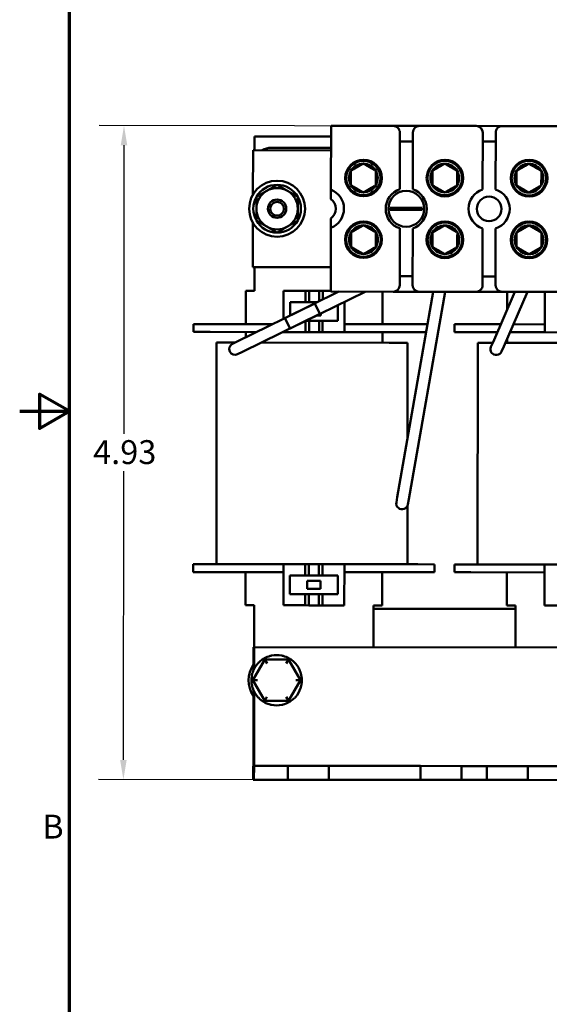
# Model space of a CAD drawing. Units: inches. Extents: x 0.05 to 2.15, y 0.02 to 1.67.
# Drawn here: x 0.05 to 0.32, y 0.55 to 1.05 of the extents above; entities that cross this region are included whole.
import ezdxf

# ---------------------------------------------------------------- set-up
doc = ezdxf.new("R2010")
doc.units = ezdxf.units.IN
doc.header["$LTSCALE"] = 0.1
doc.header["$MEASUREMENT"] = 0
doc.layers.get('0').update_dxf_attribs({"lineweight": 25})
for name, color, linetype, lineweight in [('Border (ANSI)', 7, 'Continuous', 70), ('Dimension (ANSI)', 7, 'Continuous', 25), ('Visible (ANSI)', 7, 'Continuous', 50)]:
    doc.layers.add(name, color=color, linetype=linetype, lineweight=lineweight)
doc.styles.add('Note Text (ANSI)', font='tahoma.ttf')
doc.dimstyles.new('Default (ANSI)', dxfattribs={"dimscale": 0.1, "dimtxt": 0.1200000047683716, "dimasz": 0.0984251946210861, "dimexe": 0.125, "dimexo": 0.0625, "dimgap": 0.031496062992126, "dimtad": 0, "dimtih": 1, "dimtoh": 1, "dimrnd": 1e-08, "dimzin": 0, "dimdsep": 46, "dimtxsty": 'Note Text (ANSI)', "dimcen": 0.09, "dimdle": 0.3937007874015748, "dimclrd": 256, "dimclre": 256, "dimclrt": 256, "dimadec": 0, "dimazin": 1, "dimtfac": 1, "dimtofl": 0, "dimtmove": 0, "dimatfit": 3, "dimfxl": 1, "dimtolj": 1, "dimtzin": 4, "dimlwd": -1, "dimlwe": -1, "dimarcsym": 0})

# ---------------------------------------------------------------- blocks, each defined once
blk = doc.blocks.new('Borders Default Border')
at = {"layer": 'Border (ANSI)', "flags": 128}
for points in [[(0.74999998873613, 0.4999999924907534), (0.74999998873613, 16.49999993992603), (21.24999939926027, 16.49999993992603), (21.24999939926027, 0.4999999924907534), (0.74999998873613, 0.4999999924907534)], [(0.4999999924907534, 8.500000060073972), (0.74999998873613, 8.500000060073972), (0.6000000191485788, 8.586602699099563), (0.6000000191485788, 8.413397421048382), (0.74999998873613, 8.500000060073972)]]:
    blk.add_lwpolyline(points, dxfattribs=at)
at = {"layer": 'Border (ANSI)', "insert": (0.6133776643499004, 6.314999999258461), "char_height": 0.1200000014830762, "attachment_point": 7, "style": 'Note Text (ANSI)'}
blk.add_mtext('B', dxfattribs=at)
blk = doc.blocks.new('*D35')
at = {"layer": 'Defpoints', "color": 0, "transparency": 16777216}
for p in [(0.1024544677114383, 0.99355690734995), (0.2926588410296611, 0.9933708732296674), (0.1848040986731585, 0.664809539371333)]:
    blk.add_point(p, dxfattribs=at)
at = {"layer": 'Dimension (ANSI)', "transparency": 16777216}
for p, q in [((0.2864088440191292, 0.9933769861947656), (0.0899544736903745, 0.9935691332801464)), ((0.1024448409949663, 0.9837143925956651), (0.102302930837279, 0.8386230912289578)), ((0.1021426339699455, 0.6747329126437306), (0.1022845441276327, 0.8198242140104376)), ((0.1785541016626266, 0.6648156523364313), (0.0896330132324097, 0.664902623819642))]:
    blk.add_line(p, q, dxfattribs=at)
for points in [[(0.1008044218692521, 0.9837159970484103), (0.1040852601206804, 0.9837127881429196), (0.1024544677114383, 0.99355690734995)], [(0.1005022148442313, 0.6747345170964759), (0.1037830530956596, 0.6747313081909853), (0.1021330072534734, 0.6648903978894456)]]:
    blk.add_solid(points, dxfattribs=at)
at = {"layer": 'Dimension (ANSI)', "transparency": 16777216, "insert": (0.0869089149423133, 0.8354734849297452), "char_height": 0.0120000004768372, "attachment_point": 1, "style": 'Note Text (ANSI)'}
blk.add_mtext('\\A1;4.93', dxfattribs=at)

msp = doc.modelspace()

# ---------------------------------------------------------------- linework, layer by layer
at = {"layer": 'Visible (ANSI)'}
for p, q in [((0.2064941943608018, 0.9613977215044661), (0.2065255488951842, 0.9934551180393407)), ((0.2065255488951842, 0.9934551180393407), (0.2377922006065384, 0.9934245369126088)), ((0.2377922006065384, 0.9934245369126088), (0.2509921942927817, 0.9934116263303213)), ((0.2410943677003146, 0.961558026009046), (0.2411222720974364, 0.9900879449256059)), ((0.2476556023057789, 0.990081554839424), (0.2476276979086572, 0.9615516359228632)), ((0.2509921942927817, 0.9934116263303213), (0.2794588473434176, 0.9933837838119547)), ((0.2794588473434176, 0.9933837838119547), (0.2926588410296611, 0.9933708732296674)), ((0.2827610144371939, 0.9615172729083912), (0.2827889188343157, 0.990047191824952)), ((0.2893222490426584, 0.9900408017387693), (0.2892943446455366, 0.9615108828222085)), ((0.292658841029661, 0.9933708732296674), (0.321125494080297, 0.9933430307112999)), ((0.1681135043446816, 0.9811593486627872), (0.1681203508655916, 0.9881593453145837)), ((0.1681203508655916, 0.9881593453145837), (0.2065203324982995, 0.9881217872570202)), ((0.2476512661758693, 0.9856482236266201), (0.2411179359675267, 0.9856546137128027)), ((0.2893179129127486, 0.9856074705259654), (0.282784582704406, 0.985613860612148)), ((0.1672917756130774, 0.958943923935919), (0.1673135047273339, 0.9811601311223206)), ((0.1673135047273339, 0.9811601311223206), (0.2065134859773902, 0.9811217906052245)), ((0.2065147900766111, 0.9824551233008058), (0.1764481377912789, 0.9824845307382384)), ((0.2064895873610274, 0.956687448444773), (0.2064941943608018, 0.9613977215044661)), ((0.2393139274942182, 0.9513201320952434), (0.2363254976912627, 0.9513230550033748)), ((0.2363263510213815, 0.9521955138848621), (0.2393147808243371, 0.9521925909767306)), ((0.2493881078736737, 0.951310278792442), (0.2393139274942182, 0.9513201320952434)), ((0.2393147808243371, 0.9521925909767306), (0.2493889612037926, 0.9521827376739292)), ((0.2523765376766292, 0.9513073558843105), (0.2493881078736737, 0.951310278792442)), ((0.2493889612037926, 0.9521827376739292), (0.2523773910067481, 0.9521798147657978)), ((0.2064753972282572, 0.9421792211004564), (0.2064800042280315, 0.9468894941601497)), ((0.1672561243616121, 0.9224934925167942), (0.1672778534758687, 0.9447096997031966)), ((0.2064440426938748, 0.910121824565582), (0.2064753972282572, 0.9421792211004564)), ((0.2410472863922317, 0.9134213149297488), (0.2410751907893534, 0.9419512338463093)), ((0.2476085209976961, 0.9419448437601265), (0.2475806166005743, 0.9134149248435662)), ((0.282713933129111, 0.913380561829094), (0.2827418375262327, 0.9419104807456546)), ((0.2892751677345755, 0.941904090659472), (0.2892472633374536, 0.9133741717429114)), ((0.2064561056116684, 0.9224551519996982), (0.1672561243616122, 0.9224934925167942)), ((0.1680443870859716, 0.9104927157970417), (0.1680561239789602, 0.9224927100572612)), ((0.2410516225221414, 0.9178546461425527), (0.2475849527304839, 0.9178482560563701)), ((0.2827182692590207, 0.9178138930418979), (0.2892515994673633, 0.9178075029557152)), ((0.1636947545850743, 0.893830295424758), (0.1637110558253362, 0.9104969541195098)), ((0.1680443870859716, 0.9104927157970417), (0.1637110558253362, 0.9104969541195098)), ((0.1827110467373534, 0.9104783707056112), (0.1826974237483582, 0.8965500005732334)), ((0.1937469243269838, 0.9104675767909229), (0.1827110467373534, 0.9104783707056112)), ((0.1833476426997955, 0.8968685448266004), (0.2103926212694793, 0.910117962560052)), ((0.1859286536372345, 0.8916001332710553), (0.2237010502506474, 0.9101049459199259)), ((0.1937413819052947, 0.9048009128347073), (0.1937469243269838, 0.9104675767909229)), ((0.1937469243269838, 0.9104675767909229), (0.195544373932312, 0.9104658187506096)), ((0.1955443739323121, 0.9104658187506096), (0.1955388315106231, 0.9047991547943938)), ((0.1955443739323122, 0.9104658187506096), (0.2005443715407376, 0.9104609283785309)), ((0.2005443715407378, 0.9104609283785309), (0.2005393147656415, 0.9052907975619834)), ((0.2005443715407378, 0.9104609283785309), (0.2023418211460661, 0.9104591703382175)), ((0.202341821146066, 0.9104591703382175), (0.2023376277735018, 0.9061717966056784)), ((0.2064443687186797, 0.9104551577394783), (0.202341821146066, 0.9104591703382175)), ((0.237710694405229, 0.9100912434388506), (0.2064440426938748, 0.910121824565582)), ((0.2323613884074515, 0.893763134314879), (0.2323773636229081, 0.9100964598357347)), ((0.2509106880914722, 0.9100783328565633), (0.237710694405229, 0.910091243438851)), ((0.2398347176232574, 0.8067806224884811), (0.2579329323588275, 0.9100714645758193)), ((0.2456133508997574, 0.8057681131139544), (0.2638879530038119, 0.9100656401196955)), ((0.2793773411421083, 0.910050490338196), (0.2509106880914723, 0.9100783328565633)), ((0.2925773348283516, 0.9100375797559085), (0.2793773411421083, 0.910050490338196)), ((0.2988801630971893, 0.9100314151178837), (0.2879931410413433, 0.8848116947663616)), ((0.3210439878789875, 0.9100097372375412), (0.2925773348283516, 0.9100375797559085)), ((0.305267431265362, 0.9100251678913139), (0.2933793642371286, 0.8824865329520006)), ((0.2950352852883667, 0.9011247790674669), (0.2950440003151746, 0.9100351671723501)), ((0.3140439912271917, 0.9100165837584516), (0.3140241037140723, 0.8896832601508554)), ((0.1983147209825935, 0.9042009622625062), (0.1594003174473193, 0.8851366769291502)), ((0.1860323566487849, 0.8981837944029063), (0.1860388360546146, 0.9048084465013433)), ((0.1860388360546146, 0.9048084465013433), (0.1937413819052947, 0.9048009128347073)), ((0.1955388315106231, 0.904799154794394), (0.1937413819052948, 0.9048009128347073)), ((0.1995277997972831, 0.9047952532847016), (0.1955388315106231, 0.904799154794394)), ((0.1983147209825935, 0.9042009622625062), (0.2008957319200324, 0.8989325507069613)), ((0.210037480845661, 0.903411121470769), (0.2100296958805105, 0.8954516438463052)), ((0.2133574851977717, 0.8897817196420373), (0.2133724137460878, 0.905044915300442)), ((0.2008957319200325, 0.8989325507069613), (0.1619813283847582, 0.8798682653736054)), ((0.1859286536372345, 0.8916001332710553), (0.1833476426997955, 0.8968685448266002)), ((0.2013656415576814, 0.8981267858824017), (0.1992552019382033, 0.8981288500503868)), ((0.2013666553045514, 0.8991632575136193), (0.2013656415576814, 0.8981267858824017)), ((0.1373575215497038, 0.8898560532976315), (0.1373614338473666, 0.8938560513843719)), ((0.1373614338473666, 0.8938560513843719), (0.1456947631947425, 0.8938479007642408)), ((0.1771191055108742, 0.8938171654042896), (0.1456947631947425, 0.8938479007642408)), ((0.193726710789059, 0.8898009200094309), (0.1937322097209441, 0.8954231192679968)), ((0.193822791202104, 0.895467495412711), (0.1955297028160763, 0.895465825925333)), ((0.1955297028160764, 0.895465825925333), (0.1955241603943874, 0.8897991619691173)), ((0.1955297028160765, 0.895465825925333), (0.2005297004245019, 0.8954609355532545)), ((0.2005297004245021, 0.8954609355532545), (0.2005241580028131, 0.8897942715970389)), ((0.2005297004245021, 0.8954609355532545), (0.2023271500298304, 0.895459177512941)), ((0.2023271500298303, 0.895459177512941), (0.2023216076081413, 0.8897925135567254)), ((0.2100296958805105, 0.8954516438463052), (0.2023271500298303, 0.895459177512941)), ((0.2503613797977834, 0.8937455289753962), (0.2133613974954346, 0.8937817177287776)), ((0.2503613797977835, 0.8937455289753962), (0.2550715589873606, 0.8937409220674339)), ((0.2686907920643474, 0.8897275995243678), (0.2686947043620102, 0.8937275976111081)), ((0.2686947043620101, 0.8937275976111081), (0.277028033709386, 0.893719446990977)), ((0.2918322500208779, 0.8937049673588324), (0.277028033709386, 0.893719446990977)), ((0.3140280160117351, 0.8936832582375959), (0.2982195181890506, 0.8936987201322626)), ((0.1373575215497037, 0.8898560532976315), (0.1456908508970796, 0.8898479026775005)), ((0.1689704894067252, 0.8898251334477763), (0.1456908508970796, 0.8898479026775005)), ((0.1636883062159255, 0.8872373757440977), (0.1636908422874115, 0.8898302973380177)), ((0.1826908331994287, 0.889811713924119), (0.1822789183878933, 0.8898121168076503)), ((0.1826910310621616, 0.890014012067451), (0.1826908331994287, 0.889811713924119)), ((0.1826908331994287, 0.889811713924119), (0.1937267107890591, 0.8898009200094309)), ((0.1955241603943874, 0.8897991619691173), (0.1937267107890591, 0.8898009200094309)), ((0.2005241580028129, 0.8897942715970389), (0.1955241603943874, 0.8897991619691175)), ((0.2023216076081413, 0.8897925135567254), (0.200524158002813, 0.8897942715970389)), ((0.2023216076081413, 0.8897925135567254), (0.2133574851977717, 0.8897817196420373)), ((0.2503574675001206, 0.8897455308886558), (0.2133574851977718, 0.8897817196420373)), ((0.2323522597129049, 0.8844298054458182), (0.2323574761097887, 0.8897631362281387)), ((0.2503574675001206, 0.8897455308886558), (0.2543708144882257, 0.8897416055347678)), ((0.2686907920643473, 0.8897275995243678), (0.2770241214117232, 0.8897194489042368)), ((0.2901062304919852, 0.8897066536219217), (0.2770241214117233, 0.8897194489042368)), ((0.2950188964051714, 0.8843685127824334), (0.2950207746389291, 0.8862888501607971)), ((0.3140241037140723, 0.8896832601508554), (0.2964934986601579, 0.889700406395352)), ((0.3140241037140723, 0.8896832601508554), (0.3250599813037027, 0.8896724662361672)), ((0.1489100739541967, 0.7731780315661859), (0.1490189662391463, 0.8845113116471278)), ((0.1490189662391463, 0.8845113116471276), (0.1581056679345272, 0.8845024241724249)), ((0.1594003174473193, 0.8851366769291502), (0.1570055849220716, 0.8839634901394052)), ((0.2356855914518551, 0.8844265451977658), (0.1714140969156951, 0.8844894075322994)), ((0.2356855914518552, 0.8844265451977658), (0.2450189203209161, 0.8844174165032193)), ((0.2449716606905447, 0.8360983857555947), (0.2450189203209161, 0.8844174165032193)), ((0.2802433444688406, 0.7730495777929222), (0.28035223675379, 0.884382857873864)), ((0.28035223675379, 0.884382857873864), (0.287804871120128, 0.8843755686393739)), ((0.2879931410413433, 0.8848116947663616), (0.2869362493075428, 0.8823634114955501)), ((0.292322472503328, 0.880038249681189), (0.2933793642371285, 0.8824865329520006)), ((0.3534701235515014, 0.8843113431052497), (0.2941921392883012, 0.8843693214128043)), ((0.1595865958595106, 0.8786950785838604), (0.1619813283847582, 0.8798682653736054)), ((0.2398347176232573, 0.8067806224884811), (0.2393744860893815, 0.804153970999163)), ((0.2449100280359665, 0.7730841364222775), (0.2449387440998073, 0.8024439168685265)), ((0.2451531193658815, 0.8031414616246362), (0.2456133508997574, 0.8057681131139544)), ((0.1372434128678706, 0.7731894424343692), (0.1372395005702077, 0.7691894443476289)), ((0.1372434128678705, 0.7731894424343692), (0.1455767422152464, 0.7731812918142383)), ((0.1825767245175955, 0.773145103060857), (0.1455767422152464, 0.7731812918142383)), ((0.1825767245175954, 0.773145103060857), (0.1825565109796707, 0.7524784462793648)), ((0.1936126021072259, 0.7731343091461687), (0.1825767245175954, 0.773145103060857)), ((0.1936070596855368, 0.7674676451899531), (0.1936126021072259, 0.7731343091461687)), ((0.1936126021072259, 0.7731343091461687), (0.1954100517125541, 0.7731325511058552)), ((0.1954100517125542, 0.7731325511058552), (0.1954045092908652, 0.7674658871496397)), ((0.2004100493209797, 0.7731276607337767), (0.1954100517125541, 0.7731325511058552)), ((0.2004100493209798, 0.7731276607337767), (0.2004045068992908, 0.7674609967775612)), ((0.2004100493209798, 0.7731276607337767), (0.2022074989263081, 0.7731259026934633)), ((0.202207498926308, 0.7731259026934633), (0.202201956504619, 0.7674592387372478)), ((0.2132433765159385, 0.773115108778775), (0.202207498926308, 0.7731259026934633)), ((0.2132433765159385, 0.773115108778775), (0.2132231629780137, 0.752448451997283)), ((0.2502433588182874, 0.7730789200253937), (0.2132433765159386, 0.773115108778775)), ((0.2502433588182874, 0.7730789200253937), (0.2585766881656633, 0.7730707694052626)), ((0.2585766881656633, 0.7730707694052626), (0.2585727758680004, 0.7690707713185223)), ((0.2685766833825145, 0.7730609886611055), (0.2685727710848516, 0.7690609905743652)), ((0.2685766833825143, 0.7730609886611056), (0.2769100127298902, 0.7730528380409747)), ((0.3139099950322393, 0.7730166492875935), (0.2769100127298903, 0.7730528380409746)), ((0.3139099950322394, 0.7730166492875935), (0.3138897814943146, 0.7523499925061011)), ((0.3249458726218697, 0.773005855372905), (0.3139099950322394, 0.7730166492875935)), ((0.1455728299175836, 0.7691812937274979), (0.1372395005702077, 0.7691894443476289)), ((0.1455728299175836, 0.7691812937274979), (0.1825728122199326, 0.7691451049741165)), ((0.1635728213079155, 0.7691636883880151), (0.1635565200676535, 0.7524970296932634)), ((0.18589538514031, 0.7581418499875279), (0.1859045138348567, 0.7674751788565889)), ((0.1859045138348567, 0.7674751788565889), (0.1936070596855368, 0.7674676451899531)), ((0.1954045092908652, 0.7674658871496397), (0.1936070596855369, 0.7674676451899531)), ((0.2004045068992907, 0.7674609967775612), (0.1954045092908652, 0.7674658871496397)), ((0.202201956504619, 0.7674592387372478), (0.2004045068992907, 0.7674609967775612)), ((0.202201956504619, 0.7674592387372478), (0.2099045023552992, 0.7674517050706119)), ((0.2099045023552992, 0.7674517050706119), (0.2098953736607525, 0.7581183762015508)), ((0.2132394642182757, 0.7691151106920346), (0.2502394465206246, 0.7690789219386531)), ((0.2322394551302926, 0.7690965272781362), (0.2322231538900307, 0.7524298685833843)), ((0.2585727758680004, 0.7690707713185223), (0.2502394465206246, 0.7690789219386533)), ((0.2769061004322273, 0.7690528399542343), (0.2685727710848514, 0.7690609905743652)), ((0.2769061004322275, 0.7690528399542343), (0.3139060827345765, 0.7690166512008529)), ((0.2949060918225594, 0.7690352346147514), (0.2948897905822975, 0.7523685759199998)), ((0.1945646558600228, 0.7608000387337523), (0.1945685681576857, 0.7648000368204926)), ((0.1945685681576857, 0.7648000368204926), (0.2012352316355864, 0.7647935163243877)), ((0.2012352316355864, 0.7647935163243877), (0.2012313193379235, 0.7607935182376475)), ((0.1935979309909902, 0.7581343163208921), (0.18589538514031, 0.7581418499875279)), ((0.1935923885693012, 0.7524676523646764), (0.1935979309909902, 0.7581343163208921)), ((0.1935979309909902, 0.7581343163208921), (0.1953953805963185, 0.7581325582805788)), ((0.2012313193379235, 0.7607935182376475), (0.1945646558600228, 0.7608000387337523)), ((0.1953953805963185, 0.7581325582805788), (0.1953898381746295, 0.7524658943243631)), ((0.1953953805963185, 0.7581325582805788), (0.200395378204744, 0.7581276679085001)), ((0.2003953782047442, 0.7581276679085001), (0.2003898357830551, 0.7524610039522845)), ((0.2003953782047442, 0.7581276679085001), (0.2021928278100724, 0.7581259098681868)), ((0.2021928278100724, 0.7581259098681868), (0.2021872853883833, 0.7524592459119712)), ((0.2098953736607525, 0.7581183762015508), (0.2021928278100724, 0.7581259098681868)), ((0.1635565200676535, 0.7524970296932634), (0.167889851328289, 0.7524927913707952)), ((0.167889851328289, 0.7524927913707952), (0.167869311765559, 0.7314928014154071)), ((0.1825565109796707, 0.7524784462793648), (0.1935923885693012, 0.7524676523646764)), ((0.1953898381746295, 0.7524658943243631), (0.1935923885693012, 0.7524676523646764)), ((0.200389835783055, 0.7524610039522845), (0.1953898381746295, 0.7524658943243632)), ((0.2021872853883833, 0.7524592459119712), (0.2003898357830551, 0.7524610039522845)), ((0.2021872853883833, 0.7524592459119712), (0.2132231629780137, 0.752448451997283)), ((0.2278898226293952, 0.7524341069058524), (0.2278692830666653, 0.7314341169504645)), ((0.2278898226293952, 0.7524341069058524), (0.2322231538900307, 0.7524298685833843)), ((0.2948897905822974, 0.7523685759199998), (0.2992231218429329, 0.7523643375975315)), ((0.2992231218429329, 0.7523643375975315), (0.2992025822802029, 0.7313643476421438)), ((0.3138897814943146, 0.7523499925061011), (0.3249256590839451, 0.752339198591413)), ((0.2278881925053688, 0.7507674410363759), (0.2992214917189068, 0.7506976717280552)), ((0.1675245020779255, 0.7197593492483049), (0.167535978591664, 0.7314931274402121)), ((0.167535978591664, 0.7314931274402121), (0.1678693117655587, 0.7314928014154068)), ((0.1678585433497123, 0.7204829942643886), (0.1678693117655594, 0.7314928014154067)), ((0.1678693117655594, 0.7314928014154067), (0.4885358250525845, 0.7311791655527684)), ((0.173190957900525, 0.7252202847151432), (0.1671774573953949, 0.7148255194456369)), ((0.1728625637479323, 0.7257902261273274), (0.173190957900525, 0.7252202847151432)), ((0.1851998389428586, 0.7252098231467831), (0.173190957900525, 0.7252202847151432)), ((0.174343915696141, 0.723219279554015), (0.173190957900525, 0.7252202847151432)), ((0.1851998389428586, 0.7252098231467831), (0.1840433965380259, 0.7232108298257242)), ((0.1851998389428586, 0.7252098231467831), (0.1855292256081826, 0.7257791915314746)), ((0.1911952194800622, 0.7148045963089168), (0.1851998389428586, 0.7252098231467831)), ((0.1665196765774784, 0.7148260924731294), (0.167177457395395, 0.7148255194456369)), ((0.1694868575958437, 0.7148235076055676), (0.1671774573953949, 0.7148255194456369)), ((0.167177457395395, 0.7148255194456369), (0.1731728379325986, 0.7044202926077707)), ((0.1851817189749322, 0.7044098310394105), (0.1911952194800622, 0.7148045963089168)), ((0.1888858192796135, 0.7148066081489861), (0.1911952194800623, 0.7148045963089168)), ((0.1911952194800623, 0.7148045963089168), (0.1918530002979788, 0.7148040232814243)), ((0.1674844145084677, 0.6787731526569731), (0.1675148526248789, 0.7098935882426157)), ((0.167817747682363, 0.6787728266321684), (0.1678474777008827, 0.7091692911769208)), ((0.1728434512672746, 0.7038509242230792), (0.1731728379325986, 0.7044202926077707)), ((0.1743292803374313, 0.7064192859288294), (0.1731728379325986, 0.7044202926077707)), ((0.1731728379325985, 0.7044202926077707), (0.1851817189749322, 0.7044098310394105)), ((0.1840287611793161, 0.7064108362005387), (0.1851817189749322, 0.7044098310394105)), ((0.1855101131275248, 0.7038398896272264), (0.1851817189749322, 0.7044098310394105)), ((0.1674844145084677, 0.6787731526569731), (0.1674707736306165, 0.6648264926612049)), ((0.1678109272434374, 0.6717994966342842), (0.1678177476823629, 0.6787728266321684)), ((0.167804106804512, 0.6648261666364002), (0.1678109272434376, 0.6717994966342842)), ((0.184810919112084, 0.671782869369217), (0.1678109272434376, 0.6717994966342842)), ((0.1848040986731585, 0.664809539371333), (0.184810919112084, 0.671782869369217)), ((0.1951442475028299, 0.6717727626002546), (0.1848109191120838, 0.671782869369217)), ((0.2054775758935762, 0.6717626558312925), (0.1951442475028299, 0.6717727626002546)), ((0.2054707554546508, 0.6647893258334081), (0.2054775758935763, 0.6717626558312924)), ((0.2514775538910913, 0.6717176644081695), (0.2054775758935763, 0.6717626558312924)), ((0.2514707334521657, 0.6647443344102855), (0.2514775538910913, 0.6717176644081695)), ((0.2721442106725835, 0.6716974508702448), (0.2514775538910912, 0.6717176644081696)), ((0.2721373902336582, 0.6647241208723607), (0.2721442106725838, 0.6716974508702448)), ((0.284810871280595, 0.6716850619276459), (0.2721442106725838, 0.6716974508702448)), ((0.2848040508416694, 0.6647117319297619), (0.284810871280595, 0.6716850619276459)), ((0.3054775280620871, 0.6716648483897211), (0.2848108712805948, 0.6716850619276459)), ((0.3054707076231617, 0.6646915183918372), (0.3054775280620873, 0.6716648483897211)), ((0.351477506059602, 0.6716198569665984), (0.3054775280620872, 0.6716648483897211)), ((0.1678041068045112, 0.6648261666363997), (0.1674707736306165, 0.6648264926612051)), ((0.1848040986731585, 0.664809539371333), (0.167804106804512, 0.6648261666364002)), ((0.1951374270639044, 0.6647994326023707), (0.1848040986731582, 0.664809539371333)), ((0.2054707554546506, 0.6647893258334082), (0.1951374270639044, 0.6647994326023707)), ((0.2514707334521657, 0.6647443344102855), (0.2054707554546508, 0.6647893258334081)), ((0.2721373902336579, 0.6647241208723609), (0.2514707334521657, 0.6647443344102856)), ((0.2848040508416694, 0.6647117319297619), (0.2721373902336581, 0.6647241208723607)), ((0.3054707076231615, 0.6646915183918372), (0.2848040508416693, 0.6647117319297619)), ((0.3514706856206766, 0.6646465269687143), (0.3054707076231617, 0.6646915183918372))]:
    msp.add_line(p, q, dxfattribs=at)
for centre, radius in [((0.2228900982475236, 0.9672390997527868), 0.0092), ((0.2227866615535561, 0.9672532264418519), 0.0086666666666666), ((0.2638063311726617, 0.9671990806130336), 0.0092), ((0.263729792561471, 0.9672131809937597), 0.0086666666666666), ((0.3061396442573311, 0.9671576754627682), 0.0092), ((0.3060221799498146, 0.96717181587189), 0.0086666666666666), ((0.1794181420742524, 0.9518149445166466), 0.0140666666666667), ((0.2443514443490054, 0.9517514348845864), 0.009), ((0.1794181420742524, 0.9518149445166466), 0.0045943039111777), ((0.1794181420742524, 0.9518149445166462), 0.0034666666666667), ((0.2860180910858846, 0.9517106817839316), 0.0062), ((0.2228427108294604, 0.9362531567936943), 0.0092), ((0.2637858418373753, 0.9362131113456019), 0.0092), ((0.3060782292257189, 0.9361717462237322), 0.0092), ((0.2228427108294603, 0.936253156793694), 0.0086666666666667), ((0.2637858418373753, 0.9362131113456019), 0.0086666666666667), ((0.3060782292257189, 0.9361717462237324), 0.0086666666666666)]:
    msp.add_circle(centre, radius, dxfattribs=at)
for centre, radius, start, end in [((0.237788940358486, 0.9900912051736591), 0.0033333333333333, 359.9439604549843, 89.94396045499492), ((0.2509889340447293, 0.9900782945913711), 0.0033333333333333, 89.94396045499492, 179.9439604549843), ((0.2794555870953652, 0.9900504520730045), 0.0033333333333333, 359.9439604549973, 89.94396045499492), ((0.2926555807816087, 0.990037541490717), 0.0033333333333333, 89.94396045499492, 179.9439604549973), ((0.1764399871711479, 0.9741512013908623), 0.0083333333333334, 89.94396045499552, 122.8038408339058), ((0.3070732016320847, 0.967386282695408), 0.0092000000000001, 106.753939803025, 134.290603100823), ((0.2227866615535561, 0.9672532264418519), 0.0072168783648703, 149.943960454995, 209.9439604549954), ((0.2227866615535561, 0.9672532264418519), 0.0072168783648703, 89.94396045499488, 149.943960454995), ((0.2227866615535561, 0.9672532264418519), 0.0072168783648703, 29.9439604549943, 89.94396045499431), ((0.2227866615535561, 0.9672532264418519), 0.0072168783648703, 329.9439604549951, 29.94396045499538), ((0.263729792561471, 0.9672131809937597), 0.0072168783648703, 149.943960454995, 209.9439604549954), ((0.263729792561471, 0.9672131809937597), 0.0072168783648703, 89.9439604549946, 149.943960454995), ((0.263729792561471, 0.9672131809937597), 0.0072168783648703, 29.94396045499555, 89.94396045499543), ((0.263729792561471, 0.9672131809937597), 0.0072168783648703, 329.9439604549951, 29.94396045499538), ((0.3060221799498146, 0.96717181587189), 0.0072168783648703, 149.943960454995, 209.9439604549944), ((0.3060221799498146, 0.96717181587189), 0.0072168783648703, 89.9439604549946, 149.943960454995), ((0.3060221799498146, 0.96717181587189), 0.0072168783648703, 29.94396045499334, 89.94396045499433), ((0.3060221799498146, 0.96717181587189), 0.0072168783648703, 329.9439604549951, 29.94396045499442), ((0.1794181420742524, 0.9518149445166466), 0.0120088855991442, 89.99999999999967, 149.9999999999997), ((0.1794181420742524, 0.9518149445166466), 0.0104, 120, 180), ((0.1794181420742524, 0.9518149445166466), 0.0104, 59.99999999999997, 120), ((0.1794181420742524, 0.9518149445166466), 0.0120088855991442, 30.00000000000034, 90.00000000000017), ((0.1794181420742524, 0.9518149445166466), 0.0104, 0, 59.99999999999997), ((0.2026847976121259, 0.951792187985241), 0.0103333333333333, 291.5203842879186, 68.36753662207127), ((0.2227866615535561, 0.9672532264418519), 0.0072168783648703, 209.9439604549943, 269.9439604549946), ((0.2227866615535561, 0.9672532264418519), 0.0072168783648703, 269.9439604549954, 329.9439604549951), ((0.2443514443490054, 0.9517514348845862), 0.0103333333333333, 108.3729463505914, 251.514974559399), ((0.2443514443490054, 0.9517514348845862), 0.0103333333333333, 288.3729463505911, 71.51497455939916), ((0.263729792561471, 0.9672131809937597), 0.0072168783648703, 209.9439604549955, 269.9439604549954), ((0.263729792561471, 0.9672131809937597), 0.0072168783648703, 269.9439604549951, 329.9439604549951), ((0.2860180910858847, 0.9517106817839316), 0.0103333333333333, 108.3729463505914, 251.514974559399), ((0.2860180910858847, 0.9517106817839316), 0.0103333333333333, 288.3729463505914, 71.514974559399), ((0.3060221799498146, 0.96717181587189), 0.0072168783648703, 209.9439604549933, 269.9439604549946), ((0.3060221799498146, 0.96717181587189), 0.0072168783648703, 269.9439604549951, 329.9439604549951), ((0.1794181420742524, 0.9518149445166466), 0.0120088855991442, 149.9999999999997, 210.0000000000001), ((0.1794181420742524, 0.9518149445166466), 0.0120088855991442, 329.9999999999997, 29.99999999999957), ((0.2026847976121258, 0.951792187985241), 0.0062, 307.7436828904235, 52.14423801956659), ((0.3070732016320846, 0.967386282695408), 0.0092, 248.7757705293688, 280.7654228516808), ((0.1794181420742524, 0.9518149445166466), 0.0104, 180, 239.9999999999999), ((0.1794181420742524, 0.9518149445166466), 0.0104, 300, 0), ((0.2443514443490056, 0.9517514348845862), 0.0080373707812669, 176.8326935944593, 183.0552273155306), ((0.2443514443490053, 0.9517514348845864), 0.0080373707812667, 356.8326935944583, 3.055227315530828), ((0.1794181420742524, 0.9518149445166466), 0.0120088855991442, 210.0000000000002, 270.0000000000002), ((0.1794181420742524, 0.9518149445166466), 0.0120088855991442, 269.9999999999998, 329.9999999999997), ((0.3076603746402116, 0.9363958359267327), 0.0092000000000001, 103.0436488708805, 122.3250708569108), ((0.1794181420742524, 0.9518149445166466), 0.0104, 240.0000000000002, 300), ((0.2228427108294603, 0.936253156793694), 0.0072168783648703, 89.94396045499543, 149.9439604549952), ((0.2228427108294603, 0.936253156793694), 0.0072168783648703, 29.9439604549943, 89.94396045499431), ((0.2637858418373753, 0.9362131113456019), 0.0072168783648703, 89.94396045499543, 149.9439604549952), ((0.2637858418373753, 0.9362131113456019), 0.0072168783648703, 29.94396045499555, 89.94396045499543), ((0.3060782292257189, 0.9361717462237324), 0.0072168783648703, 89.94396045499543, 149.943960454995), ((0.3060782292257189, 0.9361717462237324), 0.0072168783648703, 29.94396045499334, 89.94396045499433), ((0.2228427108294603, 0.936253156793694), 0.0072168783648703, 149.9439604549953, 209.9439604549954), ((0.2228427108294603, 0.9362531567936943), 0.0072168783648703, 329.9439604549953, 29.94396045499538), ((0.2637858418373753, 0.9362131113456019), 0.0072168783648703, 149.9439604549952, 209.9439604549954), ((0.2637858418373753, 0.9362131113456019), 0.0072168783648703, 329.9439604549952, 29.94396045499538), ((0.3060782292257189, 0.9361717462237324), 0.0072168783648703, 149.943960454995, 209.9439604549944), ((0.3060782292257189, 0.9361717462237324), 0.0072168783648703, 329.9439604549951, 29.94396045499442), ((0.2228427108294603, 0.9362531567936943), 0.0072168783648703, 209.9439604549943, 269.9439604549943), ((0.2228427108294603, 0.9362531567936943), 0.0072168783648703, 269.9439604549954, 329.9439604549951), ((0.2637858418373753, 0.9362131113456019), 0.0072168783648703, 209.9439604549933, 269.9439604549943), ((0.2637858418373753, 0.9362131113456019), 0.0072168783648703, 269.9439604549954, 329.9439604549951), ((0.3060782292257189, 0.9361717462237324), 0.0072168783648703, 209.9439604549933, 269.9439604549943), ((0.3060782292257189, 0.9361717462237324), 0.0072168783648703, 269.9439604549951, 329.9439604549951), ((0.3076603746402116, 0.936395835926733), 0.0092000000000002, 253.7980442715712, 273.0794662575847), ((0.2377139546532814, 0.9134245751778012), 0.0033333333333333, 269.9439604549949, 359.9439604549973), ((0.2509139483395247, 0.9134116645955138), 0.0033333333333333, 179.9439604549973, 269.9439604549955), ((0.2793806013901606, 0.9133838220771464), 0.0033333333333333, 269.9439604549949, 359.9439604549973), ((0.292580595076404, 0.913370911494859), 0.0033333333333333, 179.9439604549973, 269.9439604549955), ((0.1582960903907911, 0.8813292843616327), 0.0029333333333333, 116.1003749190443, 296.1003749190442), ((0.2896293609054355, 0.8812008305883697), 0.0029333333333333, 156.6507767970546, 336.6507767970546), ((0.2422638027276315, 0.8036477163118995), 0.0029333333333333, 170.0617432705906, 350.0617432705906), ((0.1791863384377286, 0.714815057877277), 0.0126666666666667, 78.1725163897622, 101.7276568969288), ((0.1791863384377285, 0.714815057877277), 0.0140666666666667, 145.9794606057037, 213.9084603042868), ((0.1791863384377286, 0.714815057877277), 0.0126666666666667, 138.1725163897623, 161.7276568969293), ((0.1791863384377286, 0.714815057877277), 0.0126666666666667, 18.17251638976287, 41.72765689692865), ((0.1791863384377286, 0.714815057877277), 0.0126666666666667, 198.1725163897622, 221.7276568969285), ((0.1791863384377286, 0.714815057877277), 0.0126666666666667, 318.1725163897628, 341.7276568969285), ((0.1791863384377286, 0.714815057877277), 0.0126666666666666, 258.1725163897622, 281.7276568969283)]:
    msp.add_arc(centre, radius, start, end, dxfattribs=at)
for points, weights in [([(0.2165331352209793, 0.9636509019504828), (0.2165366645430242, 0.9672593394069501), (0.2165401938650692, 0.9708677768634179)], [1.19489831606833, 1.379749728872811, 1.19489831606833]), ([(0.2227937201976483, 0.9744701013547832), (0.2196669570313576, 0.9726689391090984), (0.2165401938650669, 0.9708677768634139)], [1.194898316068233, 1.379749728872701, 1.194898316068233]), ([(0.2290401878861353, 0.9708555509332173), (0.2259169540418895, 0.9726628261440003), (0.2227937201976438, 0.9744701013547832)], [1.194898316068231, 1.379749728872698, 1.194898316068232]), ([(0.229033129242043, 0.9636386760202862), (0.229036658564088, 0.9672471134767537), (0.229040187886133, 0.9708555509332212)], [1.194898316068234, 1.3797497288727, 1.194898316068233]), ([(0.2574762662288943, 0.9636108565023903), (0.2574797955509393, 0.9672192939588578), (0.2574833248729842, 0.9708277314153257)], [1.19489831606833, 1.379749728872811, 1.19489831606833]), ([(0.2637368512055634, 0.9744300559066909), (0.2606100880392726, 0.972628893661006), (0.2574833248729819, 0.9708277314153214)], [1.194898316068233, 1.379749728872701, 1.194898316068233]), ([(0.2699833188940502, 0.970815505485125), (0.2668600850498045, 0.9726227806959077), (0.2637368512055588, 0.9744300559066907)], [1.194898316068231, 1.379749728872698, 1.194898316068232]), ([(0.269976260249958, 0.9635986305721942), (0.269979789572003, 0.9672070680286612), (0.269983318894048, 0.9708155054851291)], [1.194898316068234, 1.3797497288727, 1.194898316068233]), ([(0.2997686536172377, 0.9635694913805206), (0.2997721829392827, 0.9671779288369883), (0.2997757122613277, 0.970786366293456)], [1.19489831606833, 1.379749728872811, 1.19489831606833]), ([(0.3060292385939069, 0.9743886907848212), (0.3029024754276162, 0.9725875285391364), (0.2997757122613254, 0.970786366293452)], [1.194898316068233, 1.379749728872701, 1.194898316068233]), ([(0.3122757062823938, 0.9707741403632555), (0.3091524724381481, 0.9725814155740383), (0.3060292385939023, 0.9743886907848214)], [1.194898316068231, 1.379749728872698, 1.194898316068232]), ([(0.3122686476383015, 0.9635572654503244), (0.3122721769603464, 0.9671657029067917), (0.3122757062823915, 0.9707741403632594)], [1.194898316068234, 1.3797497288727, 1.194898316068233]), ([(0.1690181420742524, 0.9578193873162186), (0.1718048136755361, 0.9594282729153629), (0.1742181420742524, 0.960821608716005)], [1, 1.037954849302033, 1]), ([(0.1742181420742524, 0.960821608716005), (0.1766314704729687, 0.9622149445166467), (0.1794181420742524, 0.963823830115791)], [1, 1.037954849302034, 1]), ([(0.1794181420742524, 0.963823830115791), (0.1822048136755361, 0.9622149445166467), (0.1846181420742524, 0.960821608716005)], [1, 1.037954849302048, 1]), ([(0.1846181420742524, 0.960821608716005), (0.1870314704729687, 0.9594282729153629), (0.1898181420742524, 0.957819387316219)], [1, 1.037954849302046, 1]), ([(0.2165331352209769, 0.9636509019504867), (0.2196563690652227, 0.9618436267397038), (0.2227796029094684, 0.9600363515289206)], [1.194898316068232, 1.379749728872698, 1.194898316068232]), ([(0.2227796029094639, 0.9600363515289206), (0.2259063660757545, 0.9618375137746054), (0.2290331292420452, 0.9636386760202903)], [1.194898316068232, 1.379749728872697, 1.194898316068232]), ([(0.2574762662288919, 0.9636108565023942), (0.2605995000731377, 0.9618035812916117), (0.2637227339173834, 0.9599963060808285)], [1.194898316068232, 1.379749728872698, 1.194898316068232]), ([(0.2637227339173788, 0.9599963060808285), (0.2668494970836695, 0.9617974683265132), (0.2699762602499602, 0.963598630572198)], [1.194898316068232, 1.379749728872697, 1.194898316068232]), ([(0.2997686536172354, 0.963569491380525), (0.3028918874614812, 0.9617622161697418), (0.3060151213057268, 0.959954940958959)], [1.194898316068232, 1.379749728872698, 1.194898316068232]), ([(0.3060151213057223, 0.959954940958959), (0.3091418844720131, 0.9617561032046438), (0.3122686476383037, 0.963557265450328)], [1.194898316068232, 1.379749728872697, 1.194898316068232]), ([(0.1690181420742524, 0.9518149445166466), (0.1690181420742524, 0.9546016161179304), (0.1690181420742524, 0.9578193873162186)], [1, 1.037954849302041, 1]), ([(0.1898181420742524, 0.9578193873162186), (0.1898181420742524, 0.9546016161179304), (0.1898181420742524, 0.9518149445166466)], [1, 1.037954849302042, 1]), ([(0.1690181420742524, 0.9458105017170746), (0.1690181420742524, 0.949028272915363), (0.1690181420742524, 0.9518149445166466)], [1, 1.037954849302041, 1]), ([(0.1898181420742524, 0.9518149445166466), (0.1898181420742524, 0.9490282729153632), (0.1898181420742524, 0.9458105017170746)], [1, 1.037954849302054, 1]), ([(0.1742181420742524, 0.9428082803172886), (0.1718048136755361, 0.9442016161179303), (0.1690181420742524, 0.9458105017170746)], [1, 1.037954849302053, 1]), ([(0.1898181420742524, 0.9458105017170746), (0.1870314704729687, 0.9442016161179303), (0.1846181420742524, 0.9428082803172886)], [1, 1.037954849302051, 1]), ([(0.1794181420742524, 0.9398060589175026), (0.1766314704729687, 0.9414149445166466), (0.1742181420742524, 0.9428082803172886)], [1, 1.037954849302056, 1]), ([(0.1846181420742524, 0.9428082803172886), (0.1822048136755361, 0.9414149445166466), (0.1794181420742524, 0.9398060589175026)], [1, 1.03795484930204, 1]), ([(0.2228497694735526, 0.9434700317066252), (0.2197230063072619, 0.9416688694609407), (0.2165962431409712, 0.939867707215256)], [1.194898316068233, 1.379749728872701, 1.194898316068233]), ([(0.2290962371620395, 0.9398554812850596), (0.2259730033177937, 0.9416627564958425), (0.2228497694735481, 0.9434700317066251)], [1.194898316068231, 1.379749728872698, 1.194898316068232]), ([(0.2637929004814676, 0.943429986258533), (0.260666137315177, 0.9416288240128485), (0.2575393741488861, 0.9398276617671637)], [1.194898316068233, 1.379749728872701, 1.194898316068233]), ([(0.2700393681699546, 0.9398154358369675), (0.2669161343257088, 0.9416227110477501), (0.2637929004814631, 0.943429986258533)], [1.194898316068231, 1.379749728872698, 1.194898316068232]), ([(0.3060852878698112, 0.9433886211366637), (0.3029585247035204, 0.941587458890979), (0.2998317615372297, 0.9397862966452944)], [1.194898316068233, 1.379749728872701, 1.194898316068233]), ([(0.312331755558298, 0.9397740707150978), (0.3092085217140523, 0.9415813459258806), (0.3060852878698065, 0.9433886211366637)], [1.194898316068231, 1.379749728872698, 1.194898316068232]), ([(0.2165891844968834, 0.9326508323023247), (0.2165927138189285, 0.9362592697587926), (0.2165962431409735, 0.9398677072152599)], [1.19489831606833, 1.379749728872811, 1.19489831606833]), ([(0.2290891785179472, 0.9326386063721285), (0.2290927078399922, 0.936247043828596), (0.2290962371620372, 0.9398554812850634)], [1.194898316068234, 1.3797497288727, 1.194898316068233]), ([(0.2575323155047984, 0.9326107868542326), (0.2575358448268435, 0.9362192243107001), (0.2575393741488885, 0.9398276617671676)], [1.19489831606833, 1.379749728872811, 1.19489831606833]), ([(0.2700323095258623, 0.9325985609240361), (0.2700358388479072, 0.9362069983805037), (0.2700393681699523, 0.9398154358369714)], [1.194898316068234, 1.3797497288727, 1.194898316068233]), ([(0.299824702893142, 0.9325694217323631), (0.2998282322151869, 0.9361778591888306), (0.299831761537232, 0.9397862966452981)], [1.19489831606833, 1.379749728872811, 1.19489831606833]), ([(0.3123246969142058, 0.9325571958021667), (0.3123282262362508, 0.9361656332586342), (0.3123317555582958, 0.9397740707151016)], [1.194898316068234, 1.3797497288727, 1.194898316068233]), ([(0.2165891844968812, 0.9326508323023288), (0.2197124183411269, 0.9308435570915458), (0.2228356521853726, 0.9290362818807631)], [1.194898316068232, 1.379749728872698, 1.194898316068232]), ([(0.2228356521853681, 0.9290362818807631), (0.2259624153516588, 0.9308374441264476), (0.2290891785179494, 0.9326386063721326)], [1.194898316068232, 1.379749728872697, 1.194898316068232]), ([(0.2575323155047962, 0.9326107868542365), (0.2606555493490419, 0.9308035116434535), (0.2637787831932876, 0.9289962364326706)], [1.194898316068232, 1.379749728872698, 1.194898316068232]), ([(0.2637787831932831, 0.9289962364326706), (0.2669055463595738, 0.9307973986783553), (0.2700323095258645, 0.9325985609240399)], [1.194898316068232, 1.379749728872697, 1.194898316068232]), ([(0.2998247028931397, 0.932569421732367), (0.3029479367373855, 0.9307621465215841), (0.3060711705816312, 0.9289548713108013)], [1.194898316068232, 1.379749728872698, 1.194898316068232]), ([(0.3060711705816266, 0.9289548713108013), (0.3091979337479173, 0.930756033556486), (0.312324696914208, 0.9325571958021706)], [1.194898316068232, 1.379749728872697, 1.194898316068232])]:
    msp.add_rational_spline(points, weights, degree=2, dxfattribs=at)
for points, knots in [([(0.1719646028385318, 0.7252213530575866), (0.1713634912839906, 0.7248014247295818), (0.1707555161672863, 0.7243015549452805), (0.1700436384802999, 0.7235844934887906), (0.1698938074289362, 0.7234250652510933), (0.1697476933393631, 0.7232623309965472)], [0.4229410657002895, 0.4229410657002895, 0.4229410657002895, 0.4229410657002895, 0.5084325730692942, 0.5084325730692942, 0.5319499630722295, 0.5319499630722295, 0.5319499630722295, 0.5319499630722295]), ([(0.1728625637479109, 0.725790226127325), (0.1727953275537095, 0.7257514149082838), (0.1727283282699231, 0.7257120441124946), (0.1724338656636684, 0.7255351407715743), (0.1722004527488871, 0.7253841786008569), (0.1719646028385318, 0.7252213530575866)], [0.3803037733891787, 0.3803037733891787, 0.3803037733891787, 0.3803037733891787, 0.389723760043989, 0.389723760043989, 0.4229410657002895, 0.4229410657002895, 0.4229410657002895, 0.4229410657002895]), ([(0.1766117124500609, 0.7272173054747114), (0.1763975766234938, 0.727172852268981), (0.1761845737321696, 0.7271228347727406), (0.1749093651250712, 0.726788472697785), (0.1739012248012488, 0.7263661063435892), (0.1729975233299899, 0.7258671514300944), (0.1729297928547747, 0.7258289628204416), (0.1728625637479047, 0.7257902261273215)], [0.0951914230223693, 0.0951914230223693, 0.0951914230223693, 0.0951914230223693, 0.1187088130253048, 0.1187088130253048, 0.2374176260506097, 0.2374176260506097, 0.246837612707309, 0.246837612707309, 0.246837612707309, 0.246837612707309]), ([(0.1855292256082103, 0.7257791915314687), (0.1854620640944747, 0.7258180452993322), (0.185394400258227, 0.725856351858096), (0.1844915694897329, 0.7263568805369112), (0.1834841665866448, 0.7267810027368996), (0.1822095424754371, 0.7271175861053459), (0.1819966270530926, 0.7271679746414472), (0.1817825690025394, 0.7272128008694019)], [1.007445159481887, 1.007445159481887, 1.007445159481887, 1.007445159481887, 1.016865146138587, 1.016865146138587, 1.135573959163892, 1.135573959163892, 1.159091349166827, 1.159091349166827, 1.159091349166827, 1.159091349166827]), ([(0.1864261940048518, 0.7252087548043399), (0.1861906281440592, 0.7253719910227013), (0.1859574786055409, 0.7255233596405292), (0.1856633246656145, 0.7257007757563044), (0.1855963940794133, 0.7257402632254527), (0.185529225608204, 0.7257791915314723)], [0.8313417064889074, 0.8313417064889074, 0.8313417064889074, 0.8313417064889074, 0.8645590121452075, 0.8645590121452075, 0.8739789988000177, 0.8739789988000177, 0.8739789988000177, 0.8739789988000177]), ([(0.1886396869272976, 0.7232458731865579), (0.1884938565920324, 0.7234088617692592), (0.1883443035405319, 0.7235685508162064), (0.1876336762730485, 0.7242868514916353), (0.1870265730042348, 0.7247877797946735), (0.1864261940048518, 0.7252087548043399)], [0.722332809116966, 0.722332809116966, 0.722332809116966, 0.722332809116966, 0.7458501991199027, 0.7458501991199027, 0.8313417064889074, 0.8313417064889074, 0.8313417064889074, 0.8313417064889074]), ([(0.1671583639604919, 0.7187864901654303), (0.1670897936526507, 0.7185788164968975), (0.1670266086293663, 0.7183693418338111), (0.1666785703767907, 0.7170977977474614), (0.166540280207317, 0.7160135394393539), (0.166520537102117, 0.714981433551059), (0.166519744170604, 0.7149036829340858), (0.1665196765774696, 0.7148260924731026)], [0.7223328091169691, 0.7223328091169691, 0.7223328091169691, 0.7223328091169691, 0.7458501991199042, 0.7458501991199042, 0.8645590121452092, 0.8645590121452092, 0.8739789988019083, 0.8739789988019083, 0.8739789988019083, 0.8739789988019083]), ([(0.1918530002979876, 0.7148040232813974), (0.1918530678911222, 0.7148816137423806), (0.1918524104260195, 0.7149593656228705), (0.1918344655929489, 0.7159915043431122), (0.1916980647409038, 0.7170760019490271), (0.1913522424328657, 0.7183481504938322), (0.1912894224740167, 0.7185577349264906), (0.1912212141009048, 0.7187655277501316)], [0.3803037733872885, 0.3803037733872885, 0.3803037733872885, 0.3803037733872885, 0.3897237600439882, 0.3897237600439882, 0.508432573069293, 0.508432573069293, 0.5319499630722297, 0.5319499630722297, 0.5319499630722297, 0.5319499630722297]), ([(0.1665196765774696, 0.7148260924731097), (0.1665196699820105, 0.714748458611357), (0.166520266449438, 0.7146707501316678), (0.1665262379335618, 0.7143272863637268), (0.1665402685510229, 0.714049663764596), (0.1665633546527024, 0.7137639989791129)], [0.3803037733891785, 0.3803037733891785, 0.3803037733891785, 0.3803037733891785, 0.3897237600439888, 0.3897237600439888, 0.4229410657002895, 0.4229410657002895, 0.4229410657002895, 0.4229410657002895]), ([(0.1665633546527024, 0.7137639989791129), (0.1666264674752526, 0.7130334569383696), (0.1667553798486896, 0.7122570001502841), (0.1670204344425914, 0.7112819652607217), (0.1670835878208359, 0.7110724936451162), (0.1671514627745524, 0.710864588004422)], [0.4229410657002895, 0.4229410657002895, 0.4229410657002895, 0.4229410657002895, 0.5084325730692938, 0.5084325730692938, 0.5319499630722295, 0.5319499630722295, 0.5319499630722295, 0.5319499630722295]), ([(0.1912143129149653, 0.7108436255891234), (0.1912825500004787, 0.711051412655456), (0.1913460682460909, 0.7112607739207425), (0.1916128212448262, 0.7122353455247196), (0.191743086246325, 0.7130115765297519), (0.1918074717993631, 0.7137420074999495)], [0.7223328091169645, 0.7223328091169645, 0.7223328091169645, 0.7223328091169645, 0.7458501991199018, 0.7458501991199018, 0.8313417064889073, 0.8313417064889073, 0.8313417064889073, 0.8313417064889073]), ([(0.1918074717993631, 0.7137420074999495), (0.1918310555808854, 0.7140276316288409), (0.191845569880001, 0.7143052293609924), (0.1918521397733398, 0.7146486822034795), (0.1918528716316528, 0.7147263895259942), (0.1918530002979876, 0.7148040232814045)], [-0.422941065700287, -0.422941065700287, -0.422941065700287, -0.422941065700287, -0.3897237600439878, -0.3897237600439878, -0.380303773389177, -0.380303773389177, -0.380303773389177, -0.380303773389177]), ([(0.1697329899481596, 0.7063842425679958), (0.1698785554668855, 0.7062210221051936), (0.1700283733349253, 0.7060615649383474), (0.1709555436894482, 0.7051243829269535), (0.1718253938437968, 0.7044624909730417), (0.1727093522098557, 0.7039293399982415), (0.1727762897535578, 0.7038897779909212), (0.1728434512672936, 0.703850924223058)], [0.7223328091169681, 0.7223328091169681, 0.7223328091169681, 0.7223328091169681, 0.7458501991199036, 0.7458501991199036, 0.8645590121452086, 0.8645590121452086, 0.8739789988019081, 0.8739789988019081, 0.8739789988019081, 0.8739789988019081]), ([(0.1728434512672874, 0.7038509242230617), (0.1729106808660296, 0.7038121015803501), (0.1729782766172435, 0.7037737638964501), (0.1732787107076219, 0.7036072034694292), (0.1735261542398644, 0.703480543041016), (0.1737850902518992, 0.7033577037988032)], [0.3803037733891776, 0.3803037733891776, 0.3803037733891776, 0.3803037733891776, 0.389723760043988, 0.389723760043988, 0.422941065700288, 0.422941065700288, 0.422941065700288, 0.422941065700288]), ([(0.1737850902518992, 0.7033577037988032), (0.1744493146289906, 0.7030470900860644), (0.1751862021191319, 0.7027705030822804), (0.1761631344000201, 0.7025125296492079), (0.1763761188296284, 0.7024624862712998), (0.1765901078729179, 0.7024173148851518)], [0.422941065700288, 0.422941065700288, 0.422941065700288, 0.422941065700288, 0.5084325730692927, 0.5084325730692927, 0.5319499630722297, 0.5319499630722297, 0.5319499630722297, 0.5319499630722297]), ([(0.1817609644253962, 0.7024128102798423), (0.1819751002519634, 0.7024572634855728), (0.1821881031432875, 0.7025072809818131), (0.1834633117503861, 0.7028416430567689), (0.1844714520742083, 0.7032640094109646), (0.1853751535454673, 0.7037629643244593), (0.1854428840206825, 0.703801152934112), (0.1855101131275525, 0.7038398896272323)], [0.7223328091169651, 0.7223328091169651, 0.7223328091169651, 0.7223328091169651, 0.745850199119902, 0.745850199119902, 0.8645590121452066, 0.8645590121452066, 0.8739789988019065, 0.8739789988019065, 0.8739789988019065, 0.8739789988019065]), ([(0.1855101131275463, 0.7038398896272287), (0.1855773493217476, 0.70387870084627), (0.1856443486055341, 0.7039180716420593), (0.1859388112117888, 0.7040949749829793), (0.1861722241265701, 0.7042459371536968), (0.1864080740369254, 0.7044087626969671)], [0.3803037733891767, 0.3803037733891767, 0.3803037733891767, 0.3803037733891767, 0.3897237600439877, 0.3897237600439877, 0.4229410657002866, 0.4229410657002866, 0.4229410657002866, 0.4229410657002866]), ([(0.1864080740369254, 0.7044087626969671), (0.1870091855914666, 0.7048286910249719), (0.1876171607081709, 0.7053285608092731), (0.1883290383951572, 0.7060456222657631), (0.188478869446521, 0.7062050505034603), (0.1886249835360941, 0.7063677847580065)], [0.4229410657002866, 0.4229410657002866, 0.4229410657002866, 0.4229410657002866, 0.5084325730692923, 0.5084325730692923, 0.5319499630722296, 0.5319499630722296, 0.5319499630722296, 0.5319499630722296])]:
    msp.add_open_spline(points, degree=3, knots=knots, dxfattribs=at)

# ---------------------------------------------------------------- block references
at = {"xscale": 0.1, "yscale": 0.1, "zscale": 0.1}
msp.add_blockref('Borders Default Border', (0, 0), dxfattribs=at)

# ---------------------------------------------------------------- dimensions: what is measured, and where the dimension line sits
at = {"layer": 'Dimension (ANSI)'}
dim = msp.add_linear_dim(base=(0.1024544677114383, 0.99355690734995), p1=(0.1848040986731585, 0.664809539371333), p2=(0.2926588410296611, 0.9933708732296674), angle=269.943960454995, dimstyle='Default (ANSI)', override={"dimgap": 0.031496062992126, "dimdec": 2, "dimlfac": 15, "dimtol": 0, "dimlim": 0, "dimtp": 0, "dimtm": 0, "dimtdec": 2, "dimatfit": 1}, dxfattribs=at)
dim.commit()
dim.dimension.update_dxf_attribs({"geometry": '*D35', "text_midpoint": (0.102293737482456, 0.8292236526196978), "dimtype": 160})

doc.saveas('drawing.dxf')
